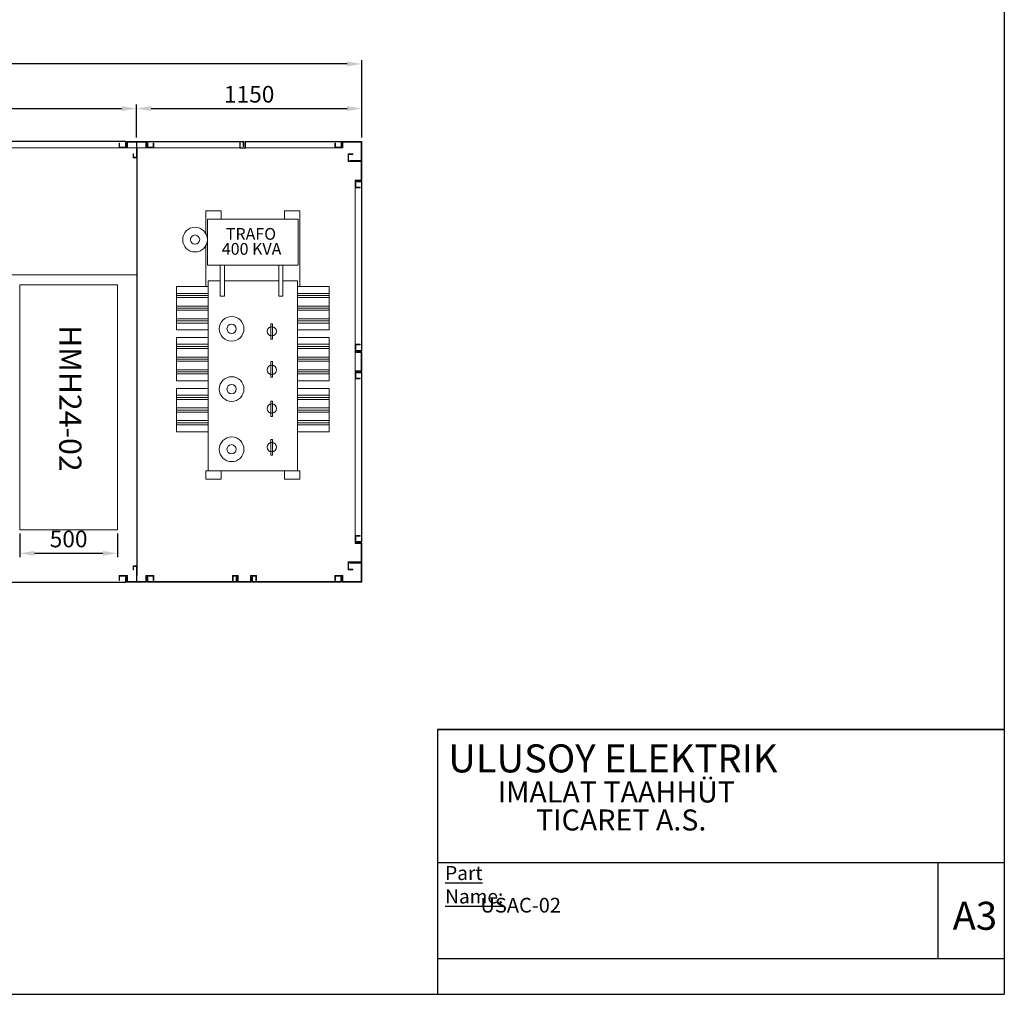
# Model space of a CAD drawing. Units: millimetres. Extents: x -82074 to -68723, y -3962 to 5739.
# Drawn here: x -73754 to -68723, y -3962 to 1015 of the extents above; entities that cross this region are included whole.
import ezdxf

# ---------------------------------------------------------------- set-up
doc = ezdxf.new("R2010")
doc.units = ezdxf.units.MM
doc.layers.add('FORMAT', color=7, linetype='Continuous')
doc.layers.add('OLCU', color=1, linetype='Continuous', lineweight=13)
doc.styles.add('SLDTEXTSTYLE0', font='TXT', dxfattribs={"width": 0.75, "bigfont": 'bigfont'})
doc.styles.add('SLDTEXTSTYLE3', font='TXT', dxfattribs={"width": 0.75})
doc.styles.add('SLDTEXTSTYLE4', font='TXT', dxfattribs={"width": 0.7, "bigfont": 'bigfont'})
doc.styles.add('yazı25', font='arial.ttf', dxfattribs={"height": 60})
doc.dimstyles.new('AKSAN', dxfattribs={"dimtxt": 50, "dimasz": 75, "dimexe": 20, "dimexo": 20, "dimgap": 30, "dimtad": 1, "dimdec": 0, "dimdsep": 46, "dimtxsty": 'Standard', "dimcen": 4, "dimclrd": 256, "dimclre": 256, "dimclrt": 256, "dimadec": 0, "dimazin": 0, "dimtfac": 1, "dimtdec": 0, "dimtofl": 0, "dimtmove": 0, "dimatfit": 3, "dimfxl": 1, "dimtolj": 1, "dimtzin": 0, "dimarcsym": 0})

# ---------------------------------------------------------------- blocks, each defined once
blk = doc.blocks.new('*D85')
at = {"layer": 'Defpoints', "color": 0}
for p in [(-73753.6, -1589.2), (-73253.6, -1589.2), (-73253.6, -1709.7)]:
    blk.add_point(p, dxfattribs=at)
at = {"layer": 'OLCU', "lineweight": -2}
for p, q in [((-73753.6, -1609.2), (-73753.6, -1729.7)), ((-73253.6, -1609.2), (-73253.6, -1729.7)), ((-73678.6, -1709.7), (-73328.6, -1709.7))]:
    blk.add_line(p, q, dxfattribs=at)
at = {"layer": 'OLCU'}
for points in [[(-73678.6, -1697.2), (-73678.6, -1722.2), (-73753.6, -1709.7)], [(-73328.6, -1722.2), (-73328.6, -1697.2), (-73253.6, -1709.7)]]:
    blk.add_solid(points, dxfattribs=at)
at = {"layer": 'OLCU', "lineweight": 0, "insert": (-73503.6, -1636.5), "char_height": 85, "attachment_point": 5}
blk.add_mtext('\\A1;500', dxfattribs=at)
blk = doc.blocks.new('*D70')
at = {"layer": 'Defpoints', "color": 0}
for p in [(-78006.1, 789.2), (-78006.1, 393.5), (-72006.1, 393.5)]:
    blk.add_point(p, dxfattribs=at)
at = {"layer": 'OLCU', "lineweight": -2}
for p, q in [((-78006.1, 413.5), (-78006.1, 809.2)), ((-72006.1, 413.5), (-72006.1, 809.2)), ((-72081.1, 789.2), (-77931.1, 789.2))]:
    blk.add_line(p, q, dxfattribs=at)
at = {"layer": 'OLCU'}
for points in [[(-77931.1, 801.7), (-77931.1, 776.7), (-78006.1, 789.2)], [(-72081.1, 776.7), (-72081.1, 801.7), (-72006.1, 789.2)]]:
    blk.add_solid(points, dxfattribs=at)
at = {"layer": 'OLCU', "lineweight": 0, "insert": (-75006.1, 862.4), "char_height": 85, "attachment_point": 5}
blk.add_mtext('\\A1;6000', dxfattribs=at)
blk = doc.blocks.new('*D73')
at = {"layer": 'Defpoints', "color": 0}
for p in [(-73156.1, 561.3), (-76856.1, 393.5), (-73156.1, 393.5)]:
    blk.add_point(p, dxfattribs=at)
at = {"layer": 'OLCU', "lineweight": -2}
for p, q in [((-76856.1, 413.5), (-76856.1, 581.3)), ((-76781.1, 561.3), (-73231.1, 561.3)), ((-73156.1, 413.5), (-73156.1, 581.3))]:
    blk.add_line(p, q, dxfattribs=at)
at = {"layer": 'OLCU'}
for points in [[(-76781.1, 573.8), (-76781.1, 548.8), (-76856.1, 561.3)], [(-73231.1, 548.8), (-73231.1, 573.8), (-73156.1, 561.3)]]:
    blk.add_solid(points, dxfattribs=at)
at = {"layer": 'OLCU', "lineweight": 0, "insert": (-75006.1, 634.6), "char_height": 85, "attachment_point": 5}
blk.add_mtext('\\A1;3700', dxfattribs=at)
blk = doc.blocks.new('*D74')
at = {"layer": 'Defpoints', "color": 0}
for p in [(-72006.1, 561.3), (-72006.1, 452.3), (-73156.1, 393.5)]:
    blk.add_point(p, dxfattribs=at)
at = {"layer": 'OLCU', "lineweight": -2}
for p, q in [((-73156.1, 413.5), (-73156.1, 581.3)), ((-73081.1, 561.3), (-72081.1, 561.3)), ((-72006.1, 472.3), (-72006.1, 581.3))]:
    blk.add_line(p, q, dxfattribs=at)
at = {"layer": 'OLCU'}
for points in [[(-73081.1, 573.8), (-73081.1, 548.8), (-73156.1, 561.3)], [(-72081.1, 548.8), (-72081.1, 573.8), (-72006.1, 561.3)]]:
    blk.add_solid(points, dxfattribs=at)
at = {"layer": 'OLCU', "lineweight": 0, "insert": (-72581.1, 634.5), "char_height": 85, "attachment_point": 5}
blk.add_mtext('\\A1;1150', dxfattribs=at)
blk = doc.blocks.new('SW_NOTE_12')
at = {"layer": 'FORMAT', "color": 0, "attachment_point": 2, "style": 'SLDTEXTSTYLE0'}
for s, insert, char_height in [('ULUSOY ELEKTRIK', (25.53, 5.46), 4.2333), ('IMALAT TAAHHÜT', (26.05, -0.14), 3.175), ('TICARET A.S.', (26.78, -4.37), 3.175)]:
    blk.add_mtext(s, dxfattribs=dict(at, insert=insert, char_height=char_height))

msp = doc.modelspace()

# ---------------------------------------------------------------- linework, layer by layer
at = {"lineweight": 0}
for p, q in [((-72143.1, 360.5), (-77869.1, 360.5)), ((-73210.8, 395.5), (-76801.1, 395.5)), ((-73212.8, 393.5), (-76801.1, 393.5)), ((-73246.1, 385.5), (-73246.1, 360.5)), ((-73243.1, 385.5), (-73246.1, 385.5)), ((-73246.1, 360.5), (-73203.1, 360.5)), ((-73243.1, 385.5), (-73243.1, 363.5)), ((-73243.1, 363.5), (-73206.1, 363.5)), ((-73206.1, 363.5), (-73206.1, 393.5)), ((-73206.1, 393.5), (-73106.1, 393.5)), ((-73203.1, 360.5), (-73203.1, 390.5)), ((-73203.1, 390.5), (-73109.1, 390.5)), ((-73157.6, 390.5), (-73157.6, 313.5)), ((-73154.6, 390.5), (-73154.6, 310.5)), ((-73154.6, -1821.5), (-73154.6, 358.5)), ((-73154.6, 358.5), (-73152.6, 358.5)), ((-73152.6, -1821.5), (-73152.6, 358.5)), ((-73109.1, 390.5), (-73109.1, 360.5)), ((-73109.1, 360.5), (-73069.1, 360.5)), ((-73106.1, 393.5), (-73106.1, 363.5)), ((-73106.1, 363.5), (-73072.1, 363.5)), ((-73072.1, 363.5), (-73072.1, 385.5)), ((-73072.1, 385.5), (-73069.1, 385.5)), ((-73069.1, 360.5), (-73069.1, 385.5)), ((-72143.1, 385.5), (-72143.1, 360.5)), ((-72140.1, 385.5), (-72143.1, 385.5)), ((-72143.1, 360.5), (-72103.1, 360.5)), ((-72140.1, 385.5), (-72140.1, 363.5)), ((-72140.1, 363.5), (-72106.1, 363.5)), ((-72106.1, 363.5), (-72106.1, 393.5)), ((-72106.1, 393.5), (-72006.1, 393.5)), ((-72103.1, 360.5), (-72103.1, 390.5)), ((-72103.1, 390.5), (-72009.1, 390.5)), ((-72009.1, 390.5), (-72009.1, 296.5)), ((-72006.1, 393.5), (-72006.1, 293.5)), ((-73174.6, 310.5), (-73174.6, 330.5)), ((-73171.6, 330.5), (-73174.6, 330.5)), ((-73154.6, 310.5), (-73174.6, 310.5)), ((-73171.6, 313.5), (-73171.6, 330.5)), ((-73157.6, 313.5), (-73171.6, 313.5)), ((-72051.1, 330.5), (-72076.1, 330.5)), ((-72076.1, 330.5), (-72076.1, 290.5)), ((-72051.1, 327.5), (-72073.1, 327.5)), ((-72073.1, 327.5), (-72073.1, 293.5)), ((-72051.1, 327.5), (-72051.1, 330.5)), ((-72076.1, 290.5), (-72009.1, 290.5)), ((-72073.1, 293.5), (-72006.1, 293.5)), ((-72009.1, 296.5), (-72066.1, 296.5)), ((-72066.1, 293.5), (-72066.1, 296.5)), ((-72006.1, 293.5), (-72066.1, 293.5)), ((-72009.1, 290.5), (-72009.1, 196.5)), ((-72006.1, 293.5), (-72006.1, 193.5)), ((-72009.1, 196.5), (-72039.1, 196.5)), ((-72039.1, 196.5), (-72039.1, 156.5)), ((-72039.1, 156.5), (-72014.1, 156.5)), ((-72039.1, -1619.5), (-72039.1, 156.5)), ((-72006.1, 193.5), (-72036.1, 193.5)), ((-72036.1, 193.5), (-72036.1, 159.5)), ((-72036.1, 159.5), (-72014.1, 159.5)), ((-72031.1, 186.5), (-72031.1, 188.5)), ((-72031.1, 188.5), (-72006.1, 188.5)), ((-72008.1, 186.5), (-72031.1, 186.5)), ((-72014.1, 156.5), (-72014.1, 159.5)), ((-72802.5, -77.3), (-72802.5, 38.9)), ((-72723.6, 38.9), (-72802.5, 38.9)), ((-72723.6, -3.6), (-72723.6, 38.9)), ((-72401.1, -3.6), (-72401.1, 38.9)), ((-72401.1, 38.9), (-72322.2, 38.9)), ((-72322.2, -347.5), (-72322.2, 38.9)), ((-72330.1, -3.6), (-72794.6, -3.6)), ((-72794.6, -3.6), (-72794.6, -238.2)), ((-72330.1, -3.6), (-72330.1, -238.2)), ((-72802.5, -347.5), (-72802.5, -138.4)), ((-72330.1, -238.2), (-72794.6, -238.2)), ((-73152.6, -288.2), (-76854.6, -288.2)), ((-73753.6, -339.2), (-73703.6, -339.2)), ((-73753.6, -339.2), (-73753.6, -1589.2)), ((-73703.6, -339.2), (-73253.6, -339.2)), ((-73253.6, -339.2), (-73253.6, -1589.2)), ((-72790.6, -1289), (-72790.6, -319.1)), ((-72790.6, -319.1), (-72728.6, -319.1)), ((-72707.4, -319.1), (-72430.3, -319.1)), ((-72409.1, -319.1), (-72334.1, -319.1)), ((-72334.1, -319.1), (-72334.1, -1289)), ((-72952.3, -382.2), (-72790.6, -382.2)), ((-72952.3, -393.2), (-72790.6, -393.2)), ((-72172.4, -382.2), (-72334.1, -382.2)), ((-72172.4, -393.2), (-72334.1, -393.2)), ((-72952.3, -404.2), (-72790.6, -404.2)), ((-72952.3, -446.9), (-72790.6, -446.9)), ((-72172.4, -404.2), (-72334.1, -404.2)), ((-72172.4, -446.9), (-72334.1, -446.9)), ((-72952.3, -457.9), (-72790.6, -457.9)), ((-72952.3, -468.9), (-72790.6, -468.9)), ((-72172.4, -457.9), (-72334.1, -457.9)), ((-72172.4, -468.9), (-72334.1, -468.9)), ((-72952.3, -511.7), (-72790.6, -511.7)), ((-72952.3, -522.7), (-72790.6, -522.7)), ((-72952.3, -533.7), (-72790.6, -533.7)), ((-72470.7, -537.2), (-72470.7, -616.1)), ((-72462.8, -537.2), (-72470.7, -537.2)), ((-72462.8, -616.1), (-72462.8, -537.2)), ((-72172.4, -511.7), (-72334.1, -511.7)), ((-72172.4, -522.7), (-72334.1, -522.7)), ((-72172.4, -533.7), (-72334.1, -533.7)), ((-72952.3, -642.5), (-72790.6, -642.5)), ((-72952.3, -653.5), (-72790.6, -653.5)), ((-72470.7, -616.1), (-72462.8, -616.1)), ((-72172.4, -642.5), (-72334.1, -642.5)), ((-72172.4, -653.5), (-72334.1, -653.5)), ((-72014.1, -641.5), (-72039.1, -641.5)), ((-72039.1, -641.5), (-72039.1, -684.5)), ((-72014.1, -644.5), (-72036.1, -644.5)), ((-72036.1, -644.5), (-72036.1, -681.5)), ((-72014.1, -644.5), (-72014.1, -641.5)), ((-72952.3, -664.5), (-72790.6, -664.5)), ((-72172.4, -664.5), (-72334.1, -664.5)), ((-72039.1, -684.5), (-72009.1, -684.5)), ((-72036.1, -681.5), (-72006.1, -681.5)), ((-72009.1, -684.5), (-72009.1, -778.5)), ((-72006.1, -681.5), (-72006.1, -781.5)), ((-72952.3, -707.3), (-72790.6, -707.3)), ((-72952.3, -718.3), (-72790.6, -718.3)), ((-72952.3, -729.3), (-72790.6, -729.3)), ((-72470.7, -730.9), (-72470.7, -809.8)), ((-72462.8, -730.9), (-72470.7, -730.9)), ((-72462.8, -809.8), (-72462.8, -730.9)), ((-72172.4, -707.3), (-72334.1, -707.3)), ((-72172.4, -718.3), (-72334.1, -718.3)), ((-72172.4, -729.3), (-72334.1, -729.3)), ((-72952.3, -772), (-72790.6, -772)), ((-72952.3, -783), (-72790.6, -783)), ((-72952.3, -794), (-72790.6, -794)), ((-72172.4, -772), (-72334.1, -772)), ((-72172.4, -783), (-72334.1, -783)), ((-72172.4, -794), (-72334.1, -794)), ((-72009.1, -778.5), (-72039.1, -778.5)), ((-72039.1, -778.5), (-72039.1, -818.5)), ((-72006.1, -781.5), (-72036.1, -781.5)), ((-72036.1, -781.5), (-72036.1, -815.5)), ((-72470.7, -809.8), (-72462.8, -809.8)), ((-72039.1, -818.5), (-72014.1, -818.5)), ((-72036.1, -815.5), (-72014.1, -815.5)), ((-72014.1, -815.5), (-72014.1, -818.5)), ((-72952.3, -902.8), (-72790.6, -902.8)), ((-72172.4, -902.8), (-72334.1, -902.8)), ((-72952.3, -913.8), (-72790.6, -913.8)), ((-72952.3, -924.8), (-72790.6, -924.8)), ((-72470.7, -932.2), (-72470.7, -1011.1)), ((-72462.8, -932.2), (-72470.7, -932.2)), ((-72462.8, -1011.1), (-72462.8, -932.2)), ((-72172.4, -913.8), (-72334.1, -913.8)), ((-72172.4, -924.8), (-72334.1, -924.8)), ((-72952.3, -967.6), (-72790.6, -967.6)), ((-72952.3, -978.6), (-72790.6, -978.6)), ((-72952.3, -989.6), (-72790.6, -989.6)), ((-72172.4, -967.6), (-72334.1, -967.6)), ((-72172.4, -978.6), (-72334.1, -978.6)), ((-72172.4, -989.6), (-72334.1, -989.6)), ((-72952.3, -1032.3), (-72790.6, -1032.3)), ((-72952.3, -1043.3), (-72790.6, -1043.3)), ((-72952.3, -1054.3), (-72790.6, -1054.3)), ((-72470.7, -1011.1), (-72462.8, -1011.1)), ((-72172.4, -1032.3), (-72334.1, -1032.3)), ((-72172.4, -1043.3), (-72334.1, -1043.3)), ((-72172.4, -1054.3), (-72334.1, -1054.3)), ((-72462.8, -1129), (-72470.7, -1129)), ((-72470.7, -1129), (-72470.7, -1207.8)), ((-72462.8, -1207.8), (-72462.8, -1129)), ((-72470.7, -1207.8), (-72462.8, -1207.8)), ((-72802.5, -1331.1), (-72802.5, -1288.4)), ((-72802.5, -1288.4), (-72790.6, -1288.4)), ((-72790.6, -1289), (-72334.1, -1289)), ((-72723.6, -1289), (-72723.6, -1331.1)), ((-72401.1, -1289), (-72401.1, -1331.1)), ((-72322.2, -1288.4), (-72334.1, -1288.4)), ((-72322.2, -1331.1), (-72322.2, -1288.4)), ((-72723.6, -1331.1), (-72802.5, -1331.1)), ((-72322.2, -1331.1), (-72401.1, -1331.1)), ((-73253.6, -1589.2), (-73753.6, -1589.2)), ((-72039.1, -1659.5), (-72039.1, -1619.5)), ((-72039.1, -1619.5), (-72014.1, -1619.5)), ((-72009.1, -1659.5), (-72039.1, -1659.5)), ((-72036.1, -1656.5), (-72036.1, -1622.5)), ((-72036.1, -1622.5), (-72014.1, -1622.5)), ((-72006.1, -1656.5), (-72036.1, -1656.5)), ((-72008.1, -1649.5), (-72031.1, -1649.5)), ((-72031.1, -1649.5), (-72031.1, -1651.5)), ((-72031.1, -1651.5), (-72006.1, -1651.5)), ((-72014.1, -1619.5), (-72014.1, -1622.5)), ((-72009.1, -1753.5), (-72009.1, -1659.5)), ((-72006.1, -1756.5), (-72006.1, -1656.5)), ((-72076.1, -1793.5), (-72076.1, -1753.5)), ((-72076.1, -1753.5), (-72009.1, -1753.5)), ((-72073.1, -1790.5), (-72073.1, -1756.5)), ((-72073.1, -1756.5), (-72006.1, -1756.5)), ((-72006.1, -1756.5), (-72066.1, -1756.5)), ((-72066.1, -1756.5), (-72066.1, -1759.5)), ((-72009.1, -1759.5), (-72066.1, -1759.5)), ((-72009.1, -1853.5), (-72009.1, -1759.5)), ((-72006.1, -1856.5), (-72006.1, -1756.5)), ((-73154.6, -1773.5), (-73174.6, -1773.5)), ((-73174.6, -1773.5), (-73174.6, -1793.5)), ((-73171.6, -1793.5), (-73174.6, -1793.5)), ((-73157.6, -1776.5), (-73171.6, -1776.5)), ((-73171.6, -1776.5), (-73171.6, -1793.5)), ((-73157.6, -1853.5), (-73157.6, -1776.5)), ((-73154.6, -1853.5), (-73154.6, -1773.5)), ((-72051.1, -1793.5), (-72076.1, -1793.5)), ((-72051.1, -1790.5), (-72073.1, -1790.5)), ((-72051.1, -1790.5), (-72051.1, -1793.5)), ((-73213.1, -1856.5), (-76801.1, -1856.5)), ((-73211.1, -1858.5), (-76801.1, -1858.5)), ((-73246.1, -1848.5), (-73246.1, -1823.5)), ((-73246.1, -1823.5), (-73203.1, -1823.5)), ((-73243.1, -1848.5), (-73246.1, -1848.5)), ((-73243.1, -1848.5), (-73243.1, -1826.5)), ((-73243.1, -1826.5), (-73206.1, -1826.5)), ((-73213.1, -1854.5), (-73213.1, -1831.5)), ((-73213.1, -1831.5), (-73211.1, -1831.5)), ((-73211.1, -1831.5), (-73211.1, -1856.5)), ((-73206.1, -1826.5), (-73206.1, -1856.5)), ((-73206.1, -1856.5), (-73106.1, -1856.5)), ((-73203.1, -1823.5), (-73203.1, -1853.5)), ((-73203.1, -1853.5), (-73109.1, -1853.5)), ((-73154.6, -1821.5), (-73152.6, -1821.5)), ((-73109.1, -1853.5), (-73109.1, -1823.5)), ((-73109.1, -1823.5), (-73069.1, -1823.5)), ((-73106.1, -1856.5), (-73106.1, -1826.5)), ((-73106.1, -1826.5), (-73072.1, -1826.5)), ((-73072.1, -1826.5), (-73072.1, -1848.5)), ((-73072.1, -1848.5), (-73069.1, -1848.5)), ((-73069.1, -1823.5), (-73069.1, -1848.5)), ((-72666.1, -1848.5), (-72666.1, -1823.5)), ((-72666.1, -1823.5), (-72638.1, -1823.5)), ((-72663.1, -1848.5), (-72666.1, -1848.5)), ((-72663.1, -1848.5), (-72663.1, -1826.5)), ((-72663.1, -1826.5), (-72641.1, -1826.5)), ((-72648.1, -1854.5), (-72648.1, -1831.5)), ((-72648.1, -1831.5), (-72646.1, -1831.5)), ((-72646.1, -1831.5), (-72646.1, -1856.5)), ((-72641.1, -1826.5), (-72641.1, -1856.5)), ((-72641.1, -1856.5), (-72571.1, -1856.5)), ((-72638.1, -1823.5), (-72638.1, -1853.5)), ((-72638.1, -1853.5), (-72574.1, -1853.5)), ((-72574.1, -1853.5), (-72574.1, -1823.5)), ((-72574.1, -1823.5), (-72544.1, -1823.5)), ((-72571.1, -1856.5), (-72571.1, -1826.5)), ((-72571.1, -1826.5), (-72547.1, -1826.5)), ((-72547.1, -1826.5), (-72547.1, -1848.5)), ((-72547.1, -1848.5), (-72544.1, -1848.5)), ((-72544.1, -1823.5), (-72544.1, -1848.5)), ((-72143.1, -1848.5), (-72143.1, -1823.5)), ((-72143.1, -1823.5), (-72103.1, -1823.5)), ((-72140.1, -1848.5), (-72143.1, -1848.5)), ((-72140.1, -1848.5), (-72140.1, -1826.5)), ((-72140.1, -1826.5), (-72106.1, -1826.5)), ((-72113.1, -1854.5), (-72113.1, -1831.5)), ((-72113.1, -1831.5), (-72111.1, -1831.5)), ((-72111.1, -1831.5), (-72111.1, -1856.5)), ((-72106.1, -1826.5), (-72106.1, -1856.5)), ((-72106.1, -1856.5), (-72006.1, -1856.5)), ((-72103.1, -1823.5), (-72103.1, -1853.5)), ((-72103.1, -1853.5), (-72009.1, -1853.5))]:
    msp.add_line(p, q, dxfattribs=at)
for points in [[(-73212.8, 395.5), (-73210.8, 395.5), (-73210.8, 368.5), (-73212.8, 368.5), (-73212.8, 393.5)], [(-72008.1, 186.5), (-72008.1, -674.5), (-72031.1, -674.5), (-72031.1, -676.5), (-72006.1, -676.5), (-72006.1, 188.5)], [(-72707.4, -238.2), (-72707.4, -397.2), (-72728.6, -397.2), (-72728.6, -238.2)], [(-72409.1, -238.2), (-72409.1, -397.2), (-72430.3, -397.2), (-72430.3, -238.2)], [(-72008.1, -1649.5), (-72008.1, -788.5), (-72031.1, -788.5), (-72031.1, -786.5), (-72006.1, -786.5), (-72006.1, -1651.5)], [(-73213.1, -1858.5), (-73211.1, -1858.5), (-73211.1, -1831.5), (-73213.1, -1831.5), (-73213.1, -1856.5)], [(-72648.1, -1854.5), (-73099.1, -1854.5), (-73099.1, -1831.5), (-73101.1, -1831.5), (-73101.1, -1856.5), (-72646.1, -1856.5)], [(-72113.1, -1854.5), (-72564.1, -1854.5), (-72564.1, -1831.5), (-72566.1, -1831.5), (-72566.1, -1856.5), (-72111.1, -1856.5)]]:
    msp.add_lwpolyline(points, dxfattribs=at)
for points in [[(-73101.1, 393.5), (-73101.1, 368.5), (-73099.1, 368.5), (-73099.1, 391.5), (-72611.1, 391.5), (-72611.1, 368.5), (-72609.1, 368.5), (-72609.1, 393.5)], [(-72629.1, 391.5), (-72627.1, 391.5), (-72627.1, 360.5), (-72601.1, 360.5), (-72601.1, 393.5), (-72109.1, 393.5), (-72109.1, 368.5), (-72111.1, 368.5), (-72111.1, 391.5), (-72599.1, 391.5), (-72599.1, 358.5), (-72629.1, 358.5)], [(-72952.3, -347.5), (-72790.6, -347.5), (-72790.6, -568.4), (-72952.3, -568.4)], [(-72334.1, -347.5), (-72172.4, -347.5), (-72172.4, -568.4), (-72334.1, -568.4)], [(-72952.3, -607.8), (-72790.6, -607.8), (-72790.6, -828.7), (-72952.3, -828.7)], [(-72334.1, -607.8), (-72172.4, -607.8), (-72172.4, -828.7), (-72334.1, -828.7)], [(-72952.3, -868.1), (-72790.6, -868.1), (-72790.6, -1089), (-72952.3, -1089)], [(-72334.1, -868.1), (-72172.4, -868.1), (-72172.4, -1089), (-72334.1, -1089)]]:
    msp.add_lwpolyline(points, close=True, dxfattribs=at)
for centre, radius in [((-72857.7, -107.9), 63.1), ((-72857.7, -107.9), 23.7), ((-72670.9, -563.3), 63.1), ((-72670.9, -563.3), 23.7), ((-72465.8, -576.1), 23.7), ((-72465.8, -773.3), 23.7), ((-72670.9, -871), 63.1), ((-72670.9, -871), 23.7), ((-72465.8, -970.5), 23.7), ((-72670.9, -1178.6), 63.1), ((-72670.9, -1178.6), 23.7), ((-72465.8, -1167.7), 23.7)]:
    msp.add_circle(centre, radius, dxfattribs=at)
at = {"layer": 'FORMAT'}
for p, q in [((-68723.3, 5739), (-68723.3, -3961.6)), ((-68723.3, -2085.7), (-68723.3, -2609.6)), ((-68723.3, -2609.6), (-71618.3, -2609.6)), ((-71618.3, -2609.6), (-71618.3, -3961.6)), ((-71618.3, -2609.6), (-68723.3, -2609.6)), ((-68723.3, -2609.6), (-68723.3, -3961.6)), ((-71618.3, -3288), (-68723.3, -3288)), ((-69061.3, -3778.1), (-69061.3, -3288)), ((-71618.3, -3778.1), (-68723.3, -3778.1)), ((-82074.3, -3961.6), (-68723.3, -3961.6)), ((-74976.3, -3961.6), (-68723.3, -3961.6))]:
    msp.add_line(p, q, dxfattribs=at)

# ---------------------------------------------------------------- block references
at = {"layer": 'FORMAT', "xscale": 33.8, "yscale": 33.8, "zscale": 33.8}
msp.add_blockref('SW_NOTE_12', (-71585.8, -2870.1), dxfattribs=at)

# ---------------------------------------------------------------- texts
at = {"lineweight": 0, "style": 'yazı25'}
for s, p in [('TRAFO', (-72700.4, -108.6)), ('400 KVA', (-72720.9, -185.3))]:
    msp.add_text(s, height=60, dxfattribs=at).set_placement(p)
msp.add_text('HMH24-02', height=113.4, rotation=270, dxfattribs=at).set_placement((-73551.7, -544.8))
at = {"layer": 'FORMAT', "attachment_point": 1}
for s, insert, char_height, style in [('{\\LPart Name:}', (-71580, -3306.7), 71.543, 'SLDTEXTSTYLE0'), ('{\\W1;\\fTrebuchet MS|b0|i0|c162|p34;\\C0;USAC-02\\P}', (-71399.7, -3469.1), 75.036, 'SLDTEXTSTYLE4'), ('A3', (-68987.2, -3489.3), 143.09, 'SLDTEXTSTYLE3')]:
    msp.add_mtext(s, dxfattribs=dict(at, insert=insert, char_height=char_height, style=style))

# ---------------------------------------------------------------- dimensions: what is measured, and where the dimension line sits
at = {"layer": 'OLCU', "color": 0, "lineweight": 0}
dim = msp.add_linear_dim(base=(-78006.1, 789.2), p1=(-72006.1, 393.5), p2=(-78006.1, 393.5), angle=180, dimstyle='AKSAN', override={"dimtxt": 85, "dimtxsty": 'Standard'}, dxfattribs=at)
dim.commit()
dim.dimension.update_dxf_attribs({"geometry": '*D70', "text_midpoint": (-75006.1, 862.4)})
at = {"layer": 'OLCU', "lineweight": 0}
for base, p1, p2, picture, middle in [((-73156.1, 561.3), (-76856.1, 393.5), (-73156.1, 393.5), '*D73', (-75006.1, 634.6)), ((-72006.1, 561.3), (-73156.1, 393.5), (-72006.1, 452.3), '*D74', (-72581.1, 634.5))]:
    dim = msp.add_linear_dim(base=base, p1=p1, p2=p2, angle=180, dimstyle='AKSAN', override={"dimtxt": 85, "dimtxsty": 'Standard'}, dxfattribs=at)
    dim.commit()
    dim.dimension.update_dxf_attribs({"geometry": picture, "text_midpoint": middle})
dim = msp.add_linear_dim(base=(-73253.6, -1709.7), p1=(-73753.6, -1589.2), p2=(-73253.6, -1589.2), dimstyle='AKSAN', override={"dimtxt": 85, "dimtxsty": 'Standard'}, dxfattribs=at)
dim.commit()
dim.dimension.update_dxf_attribs({"geometry": '*D85', "text_midpoint": (-73503.6, -1636.5)})

doc.saveas('drawing.dxf')
